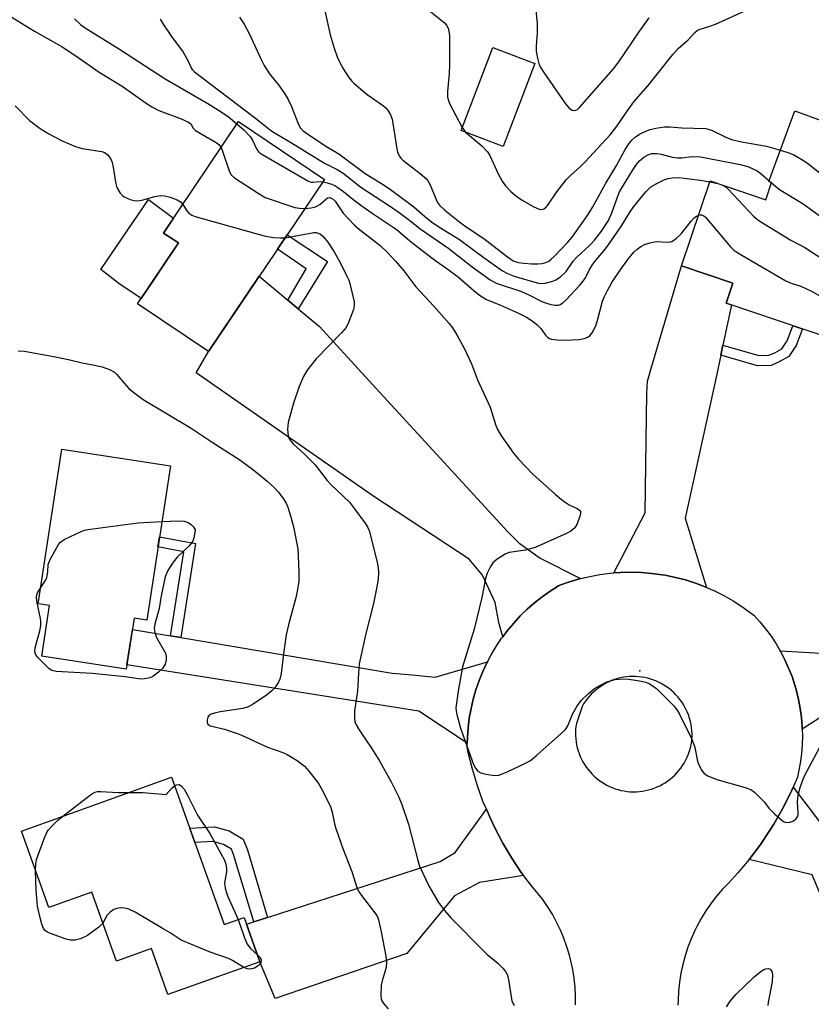
# Model space of a CAD drawing. Units: inches. Extents: x 1249770 to 1255770, y 577451 to 581451.
# Drawn here: x 1250403 to 1250603, y 580256 to 580504 of the extents above; entities that cross this region are included whole.
import ezdxf

# ---------------------------------------------------------------- set-up
doc = ezdxf.new("R2010")
doc.units = ezdxf.units.IN
doc.header["$MEASUREMENT"] = 0
for name, color, linetype in [('BLDG-Footprint', 5, 'Continuous'), ('CULTRL-Pad', 6, 'Continuous'), ('ELEV-Spot Elevation', 7, 'Continuous'), ('TRANS-Driveway', 251, 'Continuous'), ('TRANS-Non Street Sidewalk', 7, 'Continuous'), ('TRANS-Road', 130, 'Continuous'), ('Undefined', 1, 'Continuous')]:
    doc.layers.add(name, color=color, linetype=linetype)

msp = doc.modelspace()

# ---------------------------------------------------------------- linework, layer by layer
at = {"layer": 'BLDG-Footprint'}
for points, elevation in [([(1250533.07, 580493.32), (1250525.11, 580472.39), (1250514.46, 580476.43), (1250522.42, 580497.37)], 689.02), ([(1250626.23, 580459.51), (1250624.51, 580454.78), (1250636.38, 580450.44), (1250624.59, 580418.17), (1250621.65, 580419.17), (1250581.4, 580432.79), (1250583.12, 580437.86), (1250570.16, 580442.24), (1250577.41, 580463.66), (1250591.45, 580458.91), (1250592.91, 580463.24), (1250592.25, 580463.51), (1250598.78, 580481.38), (1250626.4, 580471.29), (1250622.58, 580460.84)], 694.63), ([(1250479.89, 580464.04), (1250450.64, 580420.54), (1250432.66, 580432.63), (1250442.99, 580447.99), (1250439.27, 580450.49), (1250458.19, 580478.63)], 700.44), ([(1250440.97, 580391.7), (1250435, 580352.72), (1250431.82, 580353.21), (1250429.84, 580340.33), (1250408.5, 580343.6), (1250410.45, 580356.35), (1250407.56, 580356.79), (1250413.56, 580395.9)], 706.33), ([(1250441.24, 580312.99), (1250454.57, 580275.75), (1250459.58, 580277.54), (1250463.57, 580266.39), (1250440.34, 580258.08), (1250436.19, 580269.69), (1250427.37, 580266.54), (1250421.12, 580283.99), (1250410.24, 580280.09), (1250403.32, 580299.41)], 705.84)]:
    msp.add_lwpolyline(points, close=True, dxfattribs=dict(at, elevation=elevation))
at = {"layer": 'CULTRL-Pad'}
msp.add_lwpolyline([(1250442.99, 580447.99), (1250433.57, 580433.98), (1250427.98, 580437.77), (1250423.41, 580441.28), (1250435.45, 580458.96), (1250441.77, 580454.21), (1250439.27, 580450.49)], close=True, dxfattribs=at)
at = {"layer": 'ELEV-Spot Elevation'}
msp.add_point((1250559.63, 580339.89, 699.62), dxfattribs=at)
at = {"layer": 'TRANS-Driveway'}
for points in [[(1250580.59, 580422.17), (1250580.05, 580419.65), (1250579.03, 580414.87), (1250571.04, 580378.48), (1250576.44, 580360.97), (1250576.12, 580361.11), (1250573.66, 580362.04), (1250571.15, 580362.83), (1250568.61, 580363.5), (1250566.03, 580364.03), (1250565.24, 580364.16), (1250562.64, 580364.51), (1250560.02, 580364.73), (1250557.39, 580364.8), (1250554.76, 580364.74), (1250553.06, 580364.61), (1250560.98, 580379.82), (1250561.37, 580410.06), (1250561.59, 580413.08), (1250562.37, 580415.98), (1250570.16, 580442.24), (1250583.12, 580437.86), (1250581.4, 580432.79), (1250582.77, 580432.33)], [(1250470.65, 580433.56), (1250473.3, 580431.37), (1250478.69, 580426.88), (1250490.21, 580414.25), (1250526.15, 580375.07), (1250529.06, 580372.22), (1250534.43, 580368.36), (1250544.6, 580363.18), (1250544.39, 580363.13), (1250541.87, 580362.4), (1250539.39, 580361.53), (1250539.05, 580361.33), (1250536.97, 580360.02), (1250534.96, 580358.61), (1250533.02, 580357.09), (1250531.17, 580355.47), (1250529.4, 580353.76), (1250527.73, 580351.95), (1250526.15, 580350.06), (1250524.97, 580348.49), (1250523.97, 580352.09), (1250523.08, 580357.12), (1250519.84, 580364.05), (1250516.48, 580368.08), (1250492.39, 580383.9), (1250447.45, 580415.2), (1250450.64, 580420.54), (1250463.43, 580439.56)], [(1250441.04, 580348.69), (1250443.61, 580348.26), (1250497.06, 580339.29), (1250502.1, 580338.84), (1250507.93, 580338.28), (1250521.09, 580342.16), (1250520.97, 580341.94), (1250519.93, 580339.71), (1250519, 580337.43), (1250518.2, 580335.11), (1250517.51, 580332.74), (1250516.96, 580330.35), (1250516.52, 580327.93), (1250516.22, 580325.48), (1250516.04, 580323.03), (1250516.01, 580321.63), (1250503.79, 580329.68), (1250430.01, 580341.4), (1250431.37, 580350.31)], [(1250626.31, 580288.03), (1250631.66, 580285.19), (1250637.04, 580282.32), (1250636.24, 580280), (1250641.5, 580278.2), (1250638.92, 580270.69), (1250640.41, 580270.18), (1250635.66, 580257.96), (1250612.18, 580266.79), (1250603.13, 580288.37), (1250587.25, 580292.25), (1250589.91, 580295.75), (1250592.39, 580299.42), (1250593.47, 580301.15), (1250595.66, 580304.99), (1250597.65, 580308.94), (1250598.32, 580310.45), (1250608.04, 580297.76)], [(1250530.22, 580288.21), (1250519.12, 580286.42), (1250512.75, 580283.07), (1250500.73, 580268.48), (1250467.42, 580257.08), (1250463.57, 580266.39), (1250460.18, 580275.86), (1250462.05, 580276.47), (1250465.56, 580277.6), (1250509.12, 580291.68), (1250512.92, 580293.97), (1250520.83, 580304.92), (1250521.76, 580302.72), (1250522.97, 580300.18), (1250525, 580296.32), (1250527.24, 580292.57), (1250529.66, 580288.95)]]:
    msp.add_lwpolyline(points, close=True, dxfattribs=at)
msp.add_lwpolyline([(1250612.85, 580332.97), (1250600.65, 580325.15), (1250600.64, 580325.77), (1250600.45, 580328.07), (1250600.15, 580330.35), (1250599.73, 580332.61), (1250599.19, 580334.85), (1250598.79, 580336.25), (1250598.07, 580338.43), (1250597.22, 580340.58), (1250596.27, 580342.67), (1250595.21, 580344.72), (1250595.08, 580344.94), (1250608.35, 580344.18)], dxfattribs=at)
at = {"layer": 'TRANS-Non Street Sidewalk'}
for points in [[(1250473.3, 580431.37), (1250470.65, 580433.56), (1250475.31, 580441.42), (1250468.03, 580446.4), (1250470.49, 580450.07), (1250480.66, 580443.3)], [(1250580.05, 580419.65), (1250580.59, 580422.17), (1250589.68, 580419.53), (1250592.2, 580419.59), (1250593.71, 580420.26), (1250595.5, 580421.27), (1250596.84, 580423.28), (1250598.28, 580427.08), (1250600.72, 580426.25), (1250599.14, 580422.09), (1250597.29, 580419.33), (1250594.86, 580417.96), (1250592.77, 580417.03), (1250589.34, 580416.95)], [(1250443.61, 580348.26), (1250441.04, 580348.69), (1250444.34, 580369.97), (1250437.83, 580371.18), (1250438.22, 580373.76), (1250447.31, 580372.07)], [(1250465.56, 580277.6), (1250462.05, 580276.47), (1250456.95, 580293.44), (1250456.4, 580294.81), (1250454.39, 580296.02), (1250451.73, 580296.76), (1250447.15, 580296.49), (1250445.86, 580300.1), (1250452.13, 580300.47), (1250455.86, 580299.43), (1250459.37, 580297.32), (1250460.43, 580294.65)]]:
    msp.add_lwpolyline(points, close=True, dxfattribs=at)
at = {"layer": 'TRANS-Road'}
msp.add_polyline3d([(1250543.35, 580255.46, 0), (1250543.36, 580257.72, 0), (1250543.24, 580259.97, 0), (1250543.01, 580262.21, 0), (1250542.67, 580264.44, 0), (1250542.2, 580266.65, 0), (1250541.85, 580268.03, 0), (1250541.2, 580270.19, 0), (1250540.44, 580272.31, 0), (1250539.56, 580274.39, 0), (1250538.58, 580276.42, 0), (1250537.5, 580278.4, 0), (1250536.31, 580280.32, 0), (1250535.07, 580282.11, 0), (1250532.28, 580285.46, 0), (1250530.22, 580288.21, 0), (1250529.66, 580288.95, 0), (1250527.24, 580292.57, 0), (1250525, 580296.32, 0), (1250522.97, 580300.18, 0), (1250521.76, 580302.72, 0), (1250520.83, 580304.92, 0), (1250520.06, 580306.74, 0), (1250518.58, 580310.84, 0), (1250517.32, 580315.02, 0), (1250516.27, 580319.25, 0), (1250515.99, 580320.57, 0), (1250516.01, 580321.63, 0), (1250516.04, 580323.03, 0), (1250516.22, 580325.48, 0), (1250516.52, 580327.93, 0), (1250516.96, 580330.35, 0), (1250517.51, 580332.74, 0), (1250518.2, 580335.11, 0), (1250519, 580337.43, 0), (1250519.93, 580339.71, 0), (1250520.97, 580341.94, 0), (1250521.09, 580342.16, 0), (1250522.04, 580343.94, 0), (1250523.3, 580346.05, 0), (1250524.67, 580348.1, 0), (1250524.97, 580348.49, 0), (1250526.15, 580350.06, 0), (1250527.73, 580351.95, 0), (1250529.4, 580353.76, 0), (1250531.17, 580355.47, 0), (1250533.02, 580357.09, 0), (1250534.96, 580358.61, 0), (1250536.97, 580360.02, 0), (1250539.05, 580361.33, 0), (1250539.39, 580361.53, 0), (1250541.87, 580362.4, 0), (1250544.39, 580363.13, 0), (1250544.6, 580363.18, 0), (1250546.95, 580363.74, 0), (1250549.54, 580364.21, 0), (1250552.14, 580364.55, 0), (1250553.06, 580364.61, 0), (1250554.76, 580364.74, 0), (1250557.39, 580364.8, 0), (1250560.02, 580364.73, 0), (1250562.64, 580364.51, 0), (1250565.24, 580364.16, 0), (1250566.03, 580364.03, 0), (1250568.61, 580363.5, 0), (1250571.15, 580362.83, 0), (1250573.66, 580362.04, 0), (1250576.12, 580361.11, 0), (1250576.44, 580360.97, 0), (1250578.52, 580360.06, 0), (1250580.88, 580358.88, 0), (1250583.16, 580357.59, 0), (1250585.38, 580356.17, 0), (1250587.51, 580354.64, 0), (1250588.39, 580353.96, 0), (1250589.95, 580352.26, 0), (1250591.41, 580350.48, 0), (1250592.78, 580348.63, 0), (1250594.05, 580346.7, 0), (1250595.08, 580344.94, 0), (1250595.21, 580344.72, 0), (1250596.27, 580342.67, 0), (1250597.22, 580340.58, 0), (1250598.07, 580338.43, 0), (1250598.79, 580336.25, 0), (1250599.19, 580334.85, 0), (1250599.73, 580332.61, 0), (1250600.15, 580330.35, 0), (1250600.45, 580328.07, 0), (1250600.64, 580325.77, 0), (1250600.65, 580325.15, 0), (1250600.7, 580323.47, 0), (1250600.64, 580321.17, 0), (1250600.46, 580318.87, 0), (1250600.16, 580316.59, 0), (1250599.74, 580314.32, 0), (1250599.43, 580312.98, 0), (1250598.32, 580310.45, 0), (1250597.65, 580308.94, 0), (1250595.66, 580304.99, 0), (1250593.47, 580301.15, 0), (1250592.39, 580299.42, 0), (1250589.91, 580295.75, 0), (1250587.25, 580292.25, 0), (1250587.24, 580292.23, 0), (1250584.39, 580288.85, 0), (1250582.07, 580286.35, 0), (1250580.5, 580284.7, 0), (1250579.01, 580282.96, 0), (1250577.62, 580281.15, 0), (1250576.32, 580279.27, 0), (1250575.12, 580277.32, 0), (1250574.03, 580275.32, 0), (1250573.52, 580274.29, 0), (1250572.59, 580272.21, 0), (1250571.77, 580270.07, 0), (1250571.06, 580267.9, 0), (1250570.46, 580265.7, 0), (1250569.98, 580263.46, 0), (1250569.62, 580261.21, 0), (1250569.38, 580258.93, 0), (1250569.26, 580256.65, 0), (1250569.24, 580255.44, 0)], dxfattribs=at)
msp.add_polyline3d([(1250557.2, 580309.35, 0), (1250557.97, 580309.32, 0), (1250558.74, 580309.33, 0), (1250559.52, 580309.38, 0), (1250560.28, 580309.48, 0), (1250561.04, 580309.61, 0), (1250561.8, 580309.78, 0), (1250562.54, 580310, 0), (1250563.27, 580310.25, 0), (1250563.98, 580310.54, 0), (1250564.69, 580310.86, 0), (1250565.37, 580311.22, 0), (1250566.03, 580311.62, 0), (1250566.67, 580312.05, 0), (1250567.29, 580312.52, 0), (1250567.88, 580313.01, 0), (1250568.44, 580313.54, 0), (1250568.98, 580314.1, 0), (1250569.49, 580314.68, 0), (1250569.96, 580315.29, 0), (1250570.41, 580315.92, 0), (1250570.82, 580316.57, 0), (1250571.19, 580317.25, 0), (1250571.53, 580317.94, 0), (1250571.83, 580318.65, 0), (1250572.1, 580319.38, 0), (1250572.32, 580320.12, 0), (1250572.51, 580320.87, 0), (1250572.66, 580321.62, 0), (1250572.77, 580322.39, 0), (1250572.78, 580322.47, 0), (1250572.82, 580323.25, 0), (1250572.81, 580324.03, 0), (1250572.77, 580324.8, 0), (1250572.69, 580325.58, 0), (1250572.57, 580326.34, 0), (1250572.4, 580327.1, 0), (1250572.2, 580327.86, 0), (1250571.96, 580328.6, 0), (1250571.68, 580329.32, 0), (1250571.36, 580330.03, 0), (1250571.01, 580330.72, 0), (1250570.62, 580331.39, 0), (1250570.19, 580332.05, 0), (1250569.74, 580332.67, 0), (1250569.24, 580333.28, 0), (1250568.72, 580333.85, 0), (1250568.17, 580334.4, 0), (1250567.59, 580334.92, 0), (1250566.99, 580335.41, 0), (1250566.36, 580335.87, 0), (1250565.7, 580336.29, 0), (1250565.03, 580336.68, 0), (1250564.34, 580337.03, 0), (1250563.63, 580337.34, 0), (1250562.9, 580337.62, 0), (1250562.37, 580337.8, 0), (1250561.62, 580338.01, 0), (1250560.86, 580338.18, 0), (1250560.1, 580338.31, 0), (1250559.33, 580338.4, 0), (1250558.55, 580338.45, 0), (1250557.77, 580338.46, 0), (1250557, 580338.43, 0), (1250556.22, 580338.36, 0), (1250555.45, 580338.25, 0), (1250554.69, 580338.1, 0), (1250553.93, 580337.91, 0), (1250553.19, 580337.67, 0), (1250552.46, 580337.4, 0), (1250551.75, 580337.1, 0), (1250551.05, 580336.75, 0), (1250550.37, 580336.37, 0), (1250549.72, 580335.96, 0), (1250549.08, 580335.51, 0), (1250548.47, 580335.03, 0), (1250547.89, 580334.52, 0), (1250547.33, 580333.97, 0), (1250546.8, 580333.4, 0), (1250546.3, 580332.8, 0), (1250545.84, 580332.18, 0), (1250545.41, 580331.53, 0), (1250545.01, 580330.87, 0), (1250543.58, 580326.57, 0), (1250543.47, 580325.81, 0), (1250543.39, 580325.04, 0), (1250543.36, 580324.27, 0), (1250543.37, 580323.5, 0), (1250543.42, 580322.73, 0), (1250543.51, 580321.96, 0), (1250543.64, 580321.2, 0), (1250543.81, 580320.45, 0), (1250544.02, 580319.7, 0), (1250544.27, 580318.97, 0), (1250544.56, 580318.25, 0), (1250544.88, 580317.55, 0), (1250545.24, 580316.87, 0), (1250545.63, 580316.21, 0), (1250546.06, 580315.56, 0), (1250546.52, 580314.94, 0), (1250547.02, 580314.35, 0), (1250547.54, 580313.78, 0), (1250548.09, 580313.24, 0), (1250548.67, 580312.73, 0), (1250549.28, 580312.25, 0), (1250549.91, 580311.81, 0), (1250550.56, 580311.4, 0), (1250551.24, 580311.02, 0), (1250551.93, 580310.68, 0), (1250552.64, 580310.37, 0), (1250553.36, 580310.1, 0), (1250554.1, 580309.87, 0), (1250554.85, 580309.68, 0), (1250555.61, 580309.53, 0), (1250556.37, 580309.42, 0), (1250556.43, 580309.41, 0)], close=True, dxfattribs=at)
at = {"layer": 'Undefined'}
for p, q in [((1250514.74, 580477.15, 690), (1250515.59, 580476, 690)), ((1250577.32, 580463.41, 696), (1250579.35, 580463, 696)), ((1250579.35, 580463, 696), (1250580.36, 580462.66, 696)), ((1250592.3, 580463.66, 694), (1250592.64, 580463.35, 694)), ((1250592.64, 580463.35, 694), (1250592.88, 580463.14, 694))]:
    msp.add_line(p, q, dxfattribs=at)
for points, elevation in [([(1250395.56, 580508.23), (1250406.61, 580501.49), (1250411.3, 580498.91), (1250413.64, 580497.52), (1250417.12, 580495.25), (1250423.02, 580491.13), (1250428.83, 580487.57), (1250434.87, 580483.27), (1250436.31, 580482.33), (1250438.03, 580481.47), (1250443.73, 580479.34), (1250445.52, 580478.53), (1250446.13, 580478.05), (1250446.77, 580476.97), (1250447.29, 580476.43), (1250452.57, 580473.39), (1250453.25, 580472.86), (1250453.79, 580472.09)], 700), ([(1250503.04, 580509.49), (1250510.17, 580503.64), (1250510.75, 580503.02), (1250511.18, 580502.25), (1250511.38, 580501.53), (1250511.49, 580500.39), (1250511.53, 580493.06), (1250511.42, 580490.72), (1250510.97, 580486.26), (1250511.03, 580484.83), (1250511.22, 580484.01), (1250511.54, 580483.23), (1250514.74, 580477.15)], 690), ([(1250515.59, 580476), (1250519.69, 580472.49), (1250521.1, 580471.04), (1250521.67, 580470.11), (1250523.85, 580465.43), (1250524.79, 580463.57), (1250525.64, 580462.4), (1250527.04, 580460.95), (1250528.1, 580460.03), (1250529.68, 580458.88), (1250532.82, 580457.08), (1250534.15, 580456.51), (1250534.66, 580456.46), (1250535.36, 580456.62), (1250535.78, 580456.89), (1250536.33, 580457.5), (1250538.61, 580460.88), (1250540.97, 580463.91), (1250542.36, 580465.28), (1250544.56, 580467.2), (1250545.83, 580468.47), (1250552.13, 580475.3), (1250553.92, 580477.58), (1250556.41, 580481.31), (1250558.13, 580483.63), (1250561.75, 580487.79), (1250567.94, 580495.6), (1250569.33, 580497.08), (1250571.8, 580499.34), (1250573.47, 580501.17), (1250574.09, 580501.64), (1250574.59, 580501.89), (1250577.33, 580502.74), (1250578.7, 580503.26), (1250589.2, 580507.98)], 690), ([(1250533.1, 580509.56), (1250533.64, 580503.36), (1250533.65, 580501.09), (1250533.43, 580497.81), (1250533.44, 580496.36), (1250533.74, 580494.67), (1250534.2, 580493.01), (1250534.56, 580492.24), (1250535.32, 580491.04), (1250540.83, 580483.15), (1250541.74, 580482.03), (1250542.1, 580481.74), (1250542.53, 580481.53), (1250543.01, 580481.45), (1250543.45, 580481.53), (1250543.82, 580481.73), (1250544.39, 580482.22), (1250552.97, 580491.98), (1250554.28, 580493.74), (1250559.41, 580501.32), (1250561.95, 580504.89)], 688), ([(1250416.74, 580504.63), (1250418.38, 580503.06), (1250419.68, 580502.12), (1250428.12, 580496.92), (1250439.64, 580489.48), (1250450.4, 580483.24), (1250453.78, 580481.14), (1250455.68, 580479.85), (1250457.81, 580478.06)], 698), ([(1250458.46, 580505), (1250459.59, 580503.24), (1250460.89, 580500.89), (1250463.89, 580494.37), (1250464.7, 580492.81), (1250466.06, 580490.69), (1250468.51, 580487.58), (1250470, 580485.46), (1250470.75, 580484.23), (1250471.57, 580482.42), (1250473.34, 580477.93), (1250473.87, 580476.97), (1250474.44, 580476.38), (1250475.11, 580475.87), (1250480.29, 580472.44), (1250483.57, 580470.46), (1250490.16, 580465.52), (1250494.98, 580462.6), (1250496.64, 580461.49), (1250502.51, 580457.08), (1250505.16, 580454.73), (1250506.99, 580453.33), (1250508.85, 580452.07), (1250514.02, 580448.87), (1250519.91, 580444.49), (1250524.93, 580440.95), (1250526.21, 580440.25), (1250527.82, 580439.63), (1250533.67, 580437.88), (1250534.37, 580437.74), (1250535.71, 580437.81), (1250537.65, 580438.29), (1250538.42, 580438.64), (1250539.55, 580439.45), (1250540.98, 580440.8), (1250542.8, 580443.35), (1250543.61, 580444.31), (1250547.05, 580447.51), (1250548.14, 580448.66), (1250549.93, 580450.97), (1250551.67, 580453.68), (1250552.51, 580455.59), (1250554.04, 580459.8), (1250554.5, 580460.86), (1250555.46, 580462.6), (1250557.78, 580466.31), (1250558.74, 580467.77), (1250559.55, 580468.74), (1250560.66, 580469.65), (1250561.68, 580470.24), (1250562.6, 580470.54), (1250563.9, 580470.6), (1250565, 580470.4), (1250567.78, 580469.65), (1250569.12, 580469.47), (1250570.21, 580469.51), (1250572.82, 580469.8), (1250574.9, 580469.73), (1250584.98, 580467.83), (1250586.91, 580467.27), (1250589.24, 580466.2), (1250590.19, 580465.53), (1250592.3, 580463.66)], 694), ([(1250480.09, 580506.33), (1250481.36, 580500.59), (1250482.36, 580497.2), (1250483.13, 580494.99), (1250484.38, 580492.37), (1250486.09, 580489.77), (1250486.79, 580488.89), (1250487.39, 580488.29), (1250490.68, 580485.5), (1250494.84, 580482.65), (1250495.48, 580482.05), (1250496.02, 580481.35), (1250496.64, 580480.34), (1250497.05, 580479.26), (1250498.17, 580471.77), (1250498.38, 580470.94), (1250498.83, 580469.95), (1250499.3, 580469.28), (1250499.7, 580468.89), (1250504.11, 580465.53), (1250505.23, 580464.6), (1250505.83, 580463.99), (1250506.54, 580462.84), (1250508.12, 580458.92), (1250508.51, 580458.2), (1250508.99, 580457.56), (1250510.31, 580456.3), (1250514.16, 580453.23), (1250515.73, 580452.08), (1250520.18, 580449.13), (1250526.14, 580444.48), (1250527.61, 580443.5), (1250528.38, 580443.18), (1250528.94, 580443.04), (1250530.33, 580442.85), (1250532.23, 580442.72), (1250533.84, 580442.69), (1250534.87, 580442.78), (1250535.83, 580443.03), (1250536.58, 580443.41), (1250537.24, 580443.9), (1250538.01, 580444.64), (1250541.42, 580448.2), (1250542.49, 580449.42), (1250546.54, 580455.16), (1250547.76, 580457.11), (1250551.06, 580463.09), (1250553.67, 580467.39), (1250555.91, 580471.62), (1250556.79, 580473.01), (1250557.66, 580474.02), (1250558.47, 580474.71), (1250559.56, 580475.47), (1250561.16, 580476.26), (1250562.26, 580476.64), (1250563.66, 580476.98), (1250565.87, 580477.33), (1250567.28, 580477.3), (1250570.24, 580477.06), (1250576.33, 580476.88), (1250576.89, 580476.77), (1250577.68, 580476.49), (1250581.21, 580474.75), (1250582.75, 580474.14), (1250585.27, 580473.56), (1250591.66, 580472.43), (1250595.15, 580471.44)], 692), ([(1250438.41, 580504.49), (1250439.14, 580503.25), (1250441.25, 580500.11), (1250444.17, 580496.2), (1250445.3, 580494.26), (1250446.2, 580492.26), (1250446.49, 580491.81), (1250447.06, 580491.22), (1250462.16, 580479.77), (1250466.6, 580476.24), (1250471.61, 580473.3), (1250479.95, 580468.15), (1250483.09, 580466.52), (1250484.6, 580465.58), (1250485.79, 580464.7), (1250489.08, 580462.05), (1250496.37, 580457.32), (1250498.78, 580455.68), (1250501.17, 580453.94), (1250504.32, 580451.39), (1250511.31, 580446.58), (1250517.22, 580441.97), (1250521.81, 580438.69), (1250523.33, 580437.85), (1250529.74, 580435.75), (1250531.57, 580434.9), (1250534.67, 580433.29), (1250535.74, 580432.84), (1250537.12, 580432.46), (1250538.22, 580432.27), (1250539.03, 580432.28), (1250539.47, 580432.41), (1250540.14, 580432.83), (1250540.98, 580433.62), (1250544.39, 580437.25), (1250545.33, 580438.35), (1250545.85, 580439.21), (1250546.77, 580441.12), (1250547.7, 580442.62), (1250548.57, 580443.75), (1250550.61, 580446.07), (1250551.68, 580447.5), (1250554.98, 580452.33), (1250557.13, 580455.83), (1250558.09, 580457.22), (1250561.14, 580460.86), (1250562.4, 580462.12), (1250563.87, 580463), (1250565.95, 580464.01), (1250566.75, 580464.29), (1250567.87, 580464.46), (1250569.54, 580464.49), (1250570.84, 580464.39), (1250574.89, 580463.83), (1250577.32, 580463.41)], 696), ([(1250401.74, 580482.6), (1250405.39, 580478.95), (1250408.08, 580476.86), (1250410.27, 580475.53), (1250413.83, 580473.66), (1250417.03, 580472.31), (1250418.71, 580471.88), (1250423.63, 580471.05), (1250424.35, 580470.81), (1250424.76, 580470.57), (1250425.13, 580470.25), (1250425.6, 580469.66), (1250425.98, 580469.01), (1250426.27, 580468.27), (1250426.52, 580467.14), (1250427.07, 580463.38), (1250427.45, 580462.01), (1250428.31, 580460.56), (1250428.84, 580459.93), (1250429.27, 580459.61), (1250430.78, 580459), (1250431.86, 580458.73), (1250432.66, 580458.65), (1250433.77, 580458.82), (1250437.06, 580459.75), (1250438.43, 580459.94), (1250439.52, 580459.92), (1250440.88, 580459.57), (1250442.72, 580458.89), (1250443.57, 580458.34), (1250444.13, 580457.72)], 702), ([(1250457.81, 580478.06), (1250459.5, 580476.55), (1250461.1, 580474.85), (1250461.75, 580473.92), (1250462.8, 580471.59), (1250463.36, 580470.94), (1250464.06, 580470.41), (1250475.73, 580463.64), (1250476.53, 580463.36), (1250477.06, 580463.3), (1250478.46, 580463.47), (1250479.48, 580463.43)], 698), ([(1250453.79, 580472.09), (1250454.17, 580471.19), (1250455.94, 580465.92), (1250456.35, 580465.2), (1250457.19, 580464.42), (1250463.12, 580460.52), (1250464.91, 580459.5), (1250472.45, 580456.94), (1250473.6, 580456.73), (1250474.96, 580456.71)], 700), ([(1250595.15, 580471.44), (1250597.49, 580470.69), (1250598.55, 580470.24), (1250600.55, 580469.06), (1250601.94, 580468.12), (1250616.93, 580456.31), (1250622.36, 580451.7), (1250623.93, 580450.58), (1250625.91, 580449.62), (1250627.65, 580449.05), (1250628.97, 580448.98), (1250631.37, 580449.27), (1250632.44, 580449.28), (1250634.31, 580448.92), (1250635.06, 580448.63), (1250635.6, 580448.3)], 692), ([(1250479.48, 580463.43), (1250480.6, 580463.18), (1250481.71, 580462.82), (1250482.52, 580462.47), (1250483.28, 580462.03), (1250484.72, 580461.01), (1250487.06, 580459.06), (1250489.07, 580457.56), (1250491.99, 580455.51), (1250497.52, 580451.84), (1250498.43, 580451.14), (1250501.5, 580448.49), (1250505.28, 580445.55), (1250508.07, 580443.45), (1250510.84, 580441.53), (1250513.8, 580439.3), (1250517.72, 580435.86), (1250519.31, 580434.59), (1250520.82, 580433.72), (1250524.44, 580432.24), (1250528.93, 580430.25), (1250530.95, 580429.22), (1250532.69, 580428.13), (1250533.58, 580427.4), (1250534.56, 580426.36), (1250535.81, 580424.68), (1250536.35, 580424.13), (1250536.79, 580423.86), (1250537.29, 580423.68), (1250538.67, 580423.47), (1250540.73, 580423.42), (1250544.29, 580423.57), (1250545.89, 580423.93), (1250546.37, 580424.16), (1250547.02, 580424.64), (1250547.7, 580425.5), (1250548.55, 580427.33), (1250549.02, 580428.72), (1250550.21, 580433.3), (1250550.64, 580434.42), (1250551.41, 580435.96), (1250552.56, 580437.96), (1250554.64, 580441.13), (1250556.56, 580443.77), (1250558.12, 580445.67), (1250558.92, 580446.45), (1250559.83, 580447.09), (1250560.83, 580447.58), (1250562.14, 580448.01), (1250563.75, 580448.35), (1250566.49, 580448.16), (1250567.33, 580448.23), (1250567.85, 580448.41), (1250568.77, 580449.07), (1250570.05, 580450.32), (1250572.56, 580453.45), (1250573.33, 580454.3), (1250573.96, 580454.78), (1250574.48, 580455.02)], 698), ([(1250580.36, 580462.66), (1250581.16, 580462.23), (1250582.04, 580461.51), (1250588.36, 580454.74), (1250589.02, 580454.14), (1250589.97, 580453.46), (1250597.79, 580448.72), (1250601.32, 580446.8), (1250607.51, 580442.79), (1250610.89, 580440.4), (1250611.89, 580439.79), (1250617.81, 580436.82), (1250624.7, 580434.03), (1250626.01, 580433.39), (1250626.84, 580432.63), (1250627.63, 580431.46), (1250627.94, 580430.7), (1250628.46, 580428.77)], 696), ([(1250592.88, 580463.14), (1250594.92, 580461.48), (1250600.67, 580458), (1250602.09, 580457.03), (1250612.11, 580449.66), (1250616.25, 580446.45), (1250617.66, 580445.44), (1250620.99, 580443.66), (1250627.77, 580440.83), (1250632.03, 580438.53)], 694), ([(1250444.13, 580457.72), (1250445.13, 580456.11), (1250445.63, 580455.52), (1250446.39, 580454.98), (1250447.21, 580454.67), (1250464.71, 580449.78), (1250467.01, 580449.4), (1250468.73, 580449.27), (1250469.97, 580449.3)], 702), ([(1250474.96, 580456.71), (1250476.53, 580456.83), (1250477.62, 580457.1), (1250478.74, 580457.73), (1250480.06, 580458.91), (1250480.71, 580459.37), (1250481.26, 580459.47), (1250481.83, 580459.24), (1250482.58, 580458.52), (1250484.67, 580455.53), (1250487.53, 580452.46), (1250488.77, 580451.37), (1250492.39, 580448.6), (1250493.95, 580447.3), (1250495.83, 580445.58), (1250497.89, 580443.41), (1250499.94, 580440.92), (1250503.02, 580436.93), (1250507.58, 580432.02), (1250511.35, 580427.7), (1250512.23, 580426.57), (1250513.39, 580424.79), (1250515.34, 580421.26), (1250517.09, 580417.45), (1250518.61, 580413.41), (1250521.77, 580406.49), (1250523.22, 580401.87), (1250523.62, 580400.85), (1250524.65, 580399.16), (1250527.65, 580394.89), (1250528.94, 580393.33), (1250532.53, 580389.55), (1250538.25, 580384.48), (1250539.82, 580383.15), (1250540.99, 580382.29), (1250541.74, 580381.84), (1250543.76, 580380.92), (1250544.34, 580380.5), (1250544.58, 580380.15), (1250544.64, 580379.69), (1250544.56, 580379.18), (1250543.77, 580377.01), (1250543.18, 580376.04), (1250542.16, 580375.13), (1250541.24, 580374.64), (1250533.17, 580371.06), (1250530.7, 580370.4), (1250526.61, 580369.76), (1250525.54, 580369.36), (1250523.58, 580368.11), (1250522.5, 580367.19), (1250521.75, 580366.04), (1250521.04, 580364.53), (1250520.65, 580363.19), (1250519.66, 580358.4), (1250517.73, 580350.41), (1250514.81, 580340.93), (1250513.66, 580334.73), (1250513.13, 580330.54), (1250513.17, 580329.69), (1250513.33, 580328.82), (1250514.32, 580325.39), (1250517.55, 580316.25), (1250518.05, 580315.3), (1250518.7, 580314.53), (1250519.4, 580314.14), (1250520.81, 580313.77), (1250522.86, 580313.44), (1250523.99, 580313.49), (1250525.89, 580314.25), (1250530.71, 580316.54), (1250532, 580317.25), (1250533.6, 580318.54), (1250539.77, 580324.02), (1250540.82, 580325.04), (1250541.45, 580325.98), (1250542.62, 580328.91), (1250543.65, 580330.9), (1250544.78, 580332.37), (1250546.6, 580334.15), (1250548.19, 580335.4), (1250549.71, 580336.29), (1250551.28, 580337.08), (1250553.4, 580337.69), (1250555.38, 580337.86), (1250556.82, 580337.77), (1250559.99, 580337.29), (1250561.11, 580337.01), (1250562.09, 580336.57), (1250563.01, 580336.01), (1250563.89, 580335.31), (1250568.19, 580331.06), (1250568.96, 580330.03), (1250569.53, 580329.08), (1250572.67, 580322.76), (1250573.51, 580320.61), (1250574.13, 580317.4), (1250574.38, 580316.59), (1250575.22, 580314.79), (1250575.88, 580313.92), (1250576.83, 580313.32), (1250579.03, 580312.46), (1250586.25, 580310.41), (1250587.62, 580309.88), (1250588.57, 580309.19), (1250590.31, 580307.57), (1250591.08, 580306.7), (1250592.2, 580305.17), (1250593.62, 580303.73), (1250595.6, 580302.04), (1250596.07, 580301.76), (1250596.55, 580301.6), (1250597.49, 580301.62), (1250598.29, 580301.91), (1250599, 580302.37), (1250599.47, 580303), (1250599.62, 580303.51), (1250599.65, 580304.07), (1250599.48, 580306.73), (1250599.59, 580308.48), (1250600.14, 580310.43), (1250601.13, 580313.15), (1250605.77, 580321.82)], 700), ([(1250574.48, 580455.02), (1250574.85, 580455.11), (1250575.29, 580455.11), (1250575.81, 580454.86), (1250576.22, 580454.51), (1250582.56, 580447), (1250583.4, 580446.17), (1250584.37, 580445.49), (1250596.53, 580438.44), (1250597.86, 580437.83), (1250600.29, 580437.05), (1250603.15, 580435.73), (1250606.56, 580433.75), (1250618.33, 580427.7), (1250619.98, 580426.73), (1250622.58, 580424.98), (1250623.22, 580424.44), (1250623.56, 580424.03), (1250624.02, 580423.11), (1250624.22, 580422.38), (1250624.22, 580421.61), (1250623.85, 580419.66), (1250623.81, 580418.44)], 698), ([(1250469.97, 580449.3), (1250477.21, 580450.6), (1250477.78, 580450.59), (1250478.32, 580450.49), (1250478.95, 580450.16), (1250479.52, 580449.7), (1250480.75, 580448.14), (1250482.35, 580445.74), (1250483.97, 580442.89), (1250485.43, 580439.95), (1250486.04, 580438.59), (1250486.33, 580437.74), (1250487.41, 580433.09), (1250487.46, 580432.22), (1250487.22, 580431.13), (1250486.02, 580427.91), (1250485.39, 580426.64), (1250484.26, 580425.29), (1250477.84, 580418.72), (1250475.54, 580415.8), (1250474.64, 580414.28), (1250473.52, 580411.72), (1250472.09, 580407.47), (1250470.74, 580402.61), (1250470.56, 580400.91), (1250470.72, 580399.25), (1250471.03, 580398.52), (1250471.49, 580397.86), (1250472.04, 580397.27), (1250474.91, 580394.58), (1250477.56, 580391.91), (1250480.6, 580388), (1250481.53, 580386.94), (1250486.2, 580382.47), (1250487.29, 580381.13), (1250490.39, 580376.94), (1250490.89, 580376.07), (1250491.26, 580375.12), (1250493.28, 580366.92), (1250493.5, 580365.8), (1250493.57, 580364.7), (1250493.46, 580363.05), (1250493.18, 580361.1), (1250492.29, 580356.87), (1250490.35, 580349.28), (1250488.72, 580341.61), (1250488.52, 580339.26), (1250488.3, 580334.77), (1250487.54, 580329.81), (1250487.49, 580328.1), (1250487.62, 580327), (1250487.95, 580326.2), (1250488.55, 580325.19), (1250490.17, 580322.7), (1250492, 580320.1), (1250493.91, 580316.94), (1250496.77, 580311.87), (1250498.69, 580307.94), (1250499.47, 580306.07), (1250501.17, 580301.17), (1250503.47, 580291.97), (1250503.93, 580290.49), (1250506.36, 580285.36), (1250508.71, 580281.38), (1250510.24, 580279.32), (1250511.94, 580277.39), (1250520.11, 580269.11), (1250520.96, 580268.31), (1250523.7, 580266.05), (1250524.95, 580264.8), (1250525.7, 580263.92), (1250526.11, 580263.18), (1250526.34, 580262.35), (1250527.3, 580256.53), (1250527.58, 580255.74), (1250527.89, 580255.32)], 702), ([(1250402.49, 580420.7), (1250404.11, 580420.68), (1250411.92, 580419.24), (1250415.6, 580418.46), (1250418.68, 580417.68), (1250421.81, 580417.14), (1250423.74, 580416.71), (1250425.62, 580416), (1250426.85, 580415.31), (1250427.46, 580414.74), (1250429.29, 580412.54), (1250430.49, 580411.24), (1250432.04, 580409.95), (1250434.11, 580408.39), (1250446.22, 580401.19), (1250451.51, 580397.64), (1250458.5, 580393.17), (1250462.05, 580390.55), (1250465.43, 580387.8), (1250467.1, 580386.25), (1250468.28, 580385.02), (1250469.48, 580383.41), (1250470.21, 580382.2), (1250470.65, 580381.19), (1250471.35, 580379.08), (1250472.05, 580376.25), (1250473.18, 580370.73), (1250473.4, 580364.89), (1250473.4, 580362.56), (1250473.19, 580360.9), (1250472.79, 580358.7), (1250470.84, 580351.48), (1250470.24, 580348.97), (1250469.61, 580344.85), (1250468.98, 580339.21), (1250468.67, 580337.81), (1250468.3, 580337.05), (1250467.7, 580336.09), (1250467.19, 580335.41), (1250466.61, 580334.79), (1250465.23, 580333.75), (1250461.62, 580331.31), (1250460.62, 580330.81), (1250459.32, 580330.39), (1250453.55, 580329.5), (1250452.09, 580329.19), (1250451.26, 580328.92), (1250450.8, 580328.65), (1250450.44, 580328.21), (1250450.23, 580327.52), (1250450.25, 580326.83), (1250450.44, 580326.43), (1250451.04, 580326.02), (1250454.69, 580325.16), (1250458.35, 580323.88), (1250459.72, 580323.33), (1250465.49, 580320.58), (1250469.37, 580319.28), (1250470.52, 580318.77), (1250472.99, 580317.2), (1250474.86, 580315.77), (1250476.03, 580314.46), (1250478.37, 580311.45), (1250479.42, 580309.67), (1250481.49, 580305.39), (1250481.85, 580304.19), (1250482.44, 580301.19), (1250482.76, 580300.07), (1250484.58, 580295.01), (1250486.8, 580289.18), (1250488.18, 580284.92), (1250488.67, 580283.98), (1250489.26, 580283.1), (1250492.92, 580278.38), (1250493.29, 580277.72), (1250493.58, 580276.94), (1250494.26, 580273.92), (1250495.43, 580267.78), (1250495.62, 580266.32), (1250495.49, 580264.91), (1250494.47, 580261.58), (1250494.23, 580260.44), (1250494.12, 580257.83), (1250494.22, 580256.99), (1250494.42, 580256.48), (1250494.88, 580255.78), (1250496.04, 580254.46)], 704), ([(1250438.81, 580377.59), (1250443.06, 580377.8), (1250444.48, 580377.69), (1250445.49, 580377.34), (1250446.3, 580376.8), (1250446.76, 580376.32), (1250447.26, 580375.49), (1250446.86, 580373.39), (1250446.64, 580372.75), (1250446.37, 580372.26), (1250445.6, 580371.37), (1250442.81, 580368.66), (1250442, 580367.78), (1250441.36, 580366.87), (1250440.35, 580365.19), (1250439.97, 580364.44), (1250439.69, 580363.64), (1250438.67, 580358.8), (1250438.18, 580355.62), (1250437.07, 580351.64), (1250436.91, 580350.57), (1250437.02, 580349.54), (1250437.44, 580348.28), (1250439.7, 580344.34), (1250439.92, 580343.54), (1250439.91, 580342.7), (1250439.64, 580341.59), (1250438.96, 580340.5), (1250438, 580339.51), (1250436.54, 580338.48), (1250435.75, 580338.12), (1250434.91, 580337.93), (1250433.76, 580337.8), (1250432.89, 580337.82), (1250429.57, 580338.34), (1250421.22, 580339.24), (1250412.07, 580339.73), (1250411.03, 580339.96), (1250410.34, 580340.4), (1250407.46, 580343.28), (1250406.96, 580343.93), (1250406.71, 580344.65), (1250406.82, 580345.73), (1250407.97, 580349.95), (1250408.26, 580351.36), (1250408.27, 580352.22), (1250408.15, 580353.1), (1250407.26, 580357.46), (1250407.14, 580358.57), (1250407.22, 580359.1), (1250407.42, 580359.61), (1250408.2, 580360.97)], 706), ([(1250408.2, 580360.97), (1250409.39, 580362.74), (1250409.72, 580363.5), (1250409.99, 580364.88), (1250410.09, 580366.71), (1250410.56, 580368.01), (1250412.66, 580371.76), (1250413.18, 580372.4), (1250414.13, 580373.05), (1250418.43, 580375.09), (1250419.26, 580375.39), (1250420.12, 580375.59), (1250432.73, 580377.26), (1250438.81, 580377.59)], 706), ([(1250430.61, 580309.18), (1250434.05, 580309.12), (1250439.91, 580308.67), (1250441.38, 580310.24), (1250442.02, 580310.81)], 706), ([(1250442.02, 580310.81), (1250442.55, 580311.1), (1250443.21, 580311.16), (1250443.77, 580310.78), (1250444.43, 580309.95), (1250445.31, 580308.45), (1250447.8, 580303.4), (1250450.91, 580298.8), (1250454.64, 580292.07), (1250455, 580291), (1250455.16, 580289.89), (1250455.12, 580289.06), (1250454.66, 580286.3), (1250454.81, 580284.93), (1250455.43, 580283.03), (1250458.11, 580277.02)], 706), ([(1250413.79, 580303.16), (1250420.81, 580308.59), (1250421.51, 580309.04), (1250422, 580309.26), (1250422.54, 580309.36), (1250423.39, 580309.39), (1250427.76, 580309.16), (1250430.61, 580309.18)], 706), ([(1250406.92, 580289.37), (1250406.96, 580291.1), (1250407.16, 580292.22), (1250409.19, 580297.68), (1250409.76, 580299.01), (1250410.21, 580299.74), (1250410.99, 580300.61), (1250412.48, 580302.05), (1250413.79, 580303.16)], 706), ([(1250423.94, 580276.1), (1250422.93, 580275.11), (1250420.07, 580273.05), (1250418.27, 580272.21), (1250416.92, 580271.85), (1250415.77, 580271.86), (1250414.62, 580272.12), (1250410.67, 580273.53), (1250409.88, 580273.89), (1250409.41, 580274.19), (1250408.89, 580274.82), (1250408.49, 580275.86), (1250407.96, 580277.82), (1250407.42, 580280.39), (1250407.02, 580284.43), (1250406.92, 580289.37)], 706), ([(1250459.54, 580264.95), (1250456.66, 580266.68), (1250455.64, 580267.18), (1250451.01, 580268.76), (1250443.71, 580271.8), (1250440.92, 580273.65), (1250439.15, 580274.72), (1250432.05, 580278.94), (1250430.46, 580279.68), (1250429.36, 580279.93), (1250428.26, 580279.96), (1250427.46, 580279.86), (1250426.71, 580279.56), (1250425.79, 580278.91), (1250424.98, 580278.12), (1250424.63, 580277.59), (1250423.94, 580276.1)], 706), ([(1250458.11, 580277.02), (1250459.71, 580272.4), (1250460.39, 580270.83), (1250461.19, 580269.75), (1250462.92, 580268.2)], 706), ([(1250462.92, 580268.2), (1250463.67, 580267.45), (1250463.95, 580266.88), (1250463.8, 580266.18), (1250463.52, 580265.72), (1250463.14, 580265.31), (1250462.21, 580264.76), (1250461.17, 580264.49), (1250460.38, 580264.58), (1250459.54, 580264.95)], 706), ([(1250581.52, 580254.96), (1250582.43, 580256.41), (1250583.88, 580258.09), (1250588.54, 580262.54), (1250590.26, 580264), (1250590.95, 580264.42), (1250591.44, 580264.6), (1250592.15, 580264.65), (1250592.56, 580264.47), (1250593.01, 580263.88), (1250593.17, 580263.14), (1250593.02, 580261.27), (1250592.02, 580256.14), (1250591.97, 580255.29)], 702)]:
    msp.add_lwpolyline(points, dxfattribs=dict(at, elevation=elevation))

doc.saveas('drawing.dxf')
